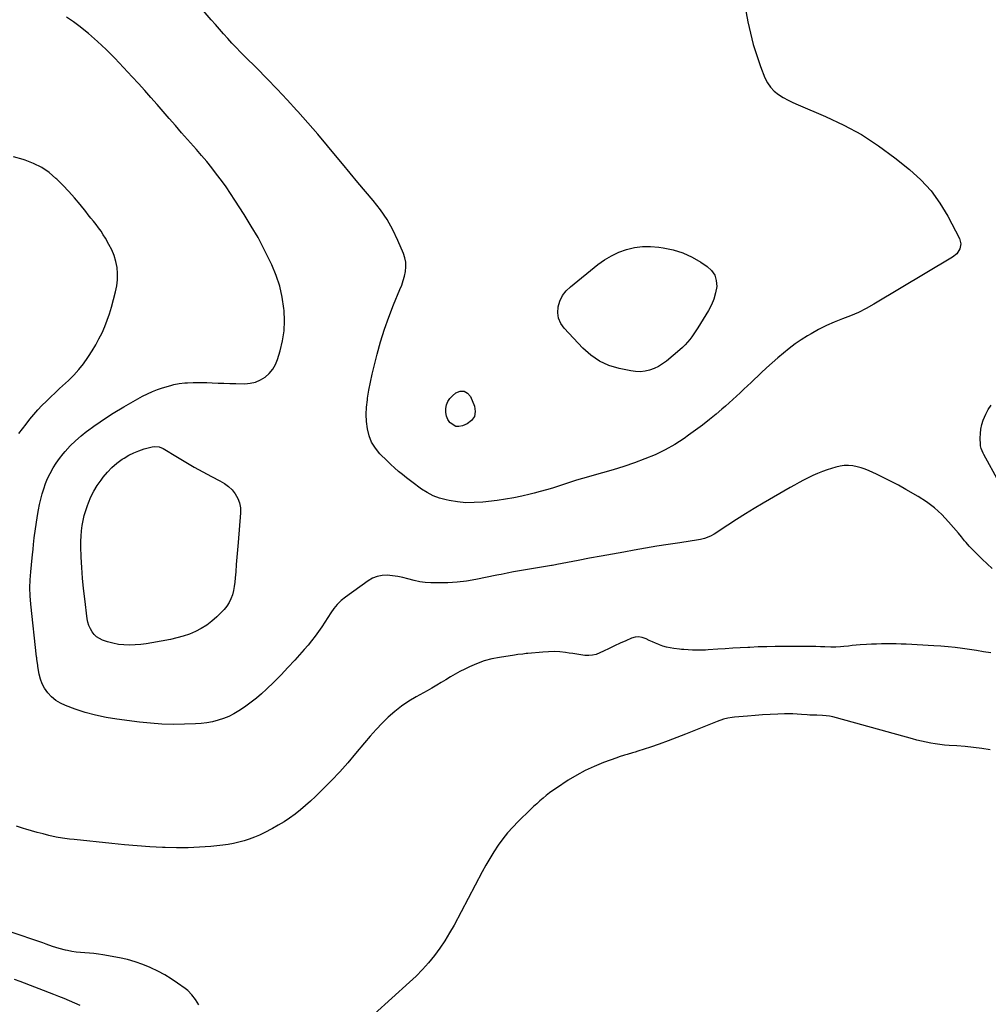
# Model space of a CAD drawing. Units: inches. Extents: x 1937229 to 1942564, y 432357 to 437633.
# Drawn here: x 1938303 to 1939009, y 434733 to 435450 of the extents above; entities that cross this region are included whole.
import ezdxf

# ---------------------------------------------------------------- set-up
doc = ezdxf.new("R2010")
doc.units = ezdxf.units.IN
doc.header["$MEASUREMENT"] = 0
doc.layers.add('7', color=7, linetype='Continuous')
doc.layers.add('8', color=7, linetype='Continuous')

msp = doc.modelspace()

# ---------------------------------------------------------------- linework, layer by layer
at = {"layer": '7', "color": 18}
for points in [[(1938822.61, 435512.06, 1756), (1938834.26, 435448.79, 1756), (1938836.03, 435440.48, 1756), (1938838.1, 435432.26, 1756), (1938840.63, 435424.17, 1756), (1938843.47, 435416.16, 1756), (1938846.65, 435407.89, 1756), (1938848.43, 435404.33, 1756), (1938850.59, 435401.08, 1756), (1938853.32, 435398.29, 1756), (1938856.42, 435395.8, 1756), (1938859.89, 435393.67, 1756), (1938863.43, 435391.66, 1756), (1938867.07, 435389.85, 1756), (1938870.78, 435388.18, 1756), (1938890.7, 435379.82, 1756), (1938904.1, 435373.52, 1756), (1938917.08, 435366.51, 1756), (1938929.41, 435358.43, 1756), (1938941.33, 435349.64, 1756), (1938951.98, 435341.05, 1756), (1938960.19, 435333.55, 1756), (1938967.69, 435325.47, 1756), (1938974.14, 435316.53, 1756), (1938979.89, 435307.01, 1756), (1938988.33, 435290.84, 1756), (1938989.33, 435287.04, 1756), (1938988.6, 435283.18, 1756), (1938986.4, 435279.73, 1756), (1938983.25, 435277.11, 1756), (1938925.89, 435242.87, 1756), (1938920.37, 435239.8, 1756), (1938914.74, 435236.95, 1756), (1938908.95, 435234.44, 1756), (1938903.06, 435232.16, 1756), (1938897.16, 435229.88, 1756), (1938891.38, 435227.37, 1756), (1938885.76, 435224.5, 1756), (1938880.25, 435221.41, 1756), (1938877.68, 435219.85, 1756), (1938873.11, 435216.95, 1756), (1938868.63, 435213.91, 1756), (1938864.3, 435210.66, 1756), (1938860.08, 435207.27, 1756), (1938855.95, 435203.74, 1756), (1938851.88, 435200.16, 1756), (1938847.86, 435196.51, 1756), (1938843.89, 435192.81, 1756), (1938836.54, 435185.85, 1756), (1938833.91, 435183.36, 1756), (1938831.27, 435180.87, 1756), (1938828.62, 435178.4, 1756), (1938825.97, 435175.93, 1756), (1938823.29, 435173.49, 1756), (1938820.6, 435171.06, 1756), (1938817.87, 435168.68, 1756), (1938815.12, 435166.32, 1756), (1938810.99, 435162.81, 1756), (1938806.1, 435158.79, 1756), (1938801.15, 435154.85, 1756), (1938796.08, 435151.05, 1756), (1938790.95, 435147.35, 1756), (1938787.71, 435145.08, 1756), (1938780.91, 435140.69, 1756), (1938773.92, 435136.67, 1756), (1938766.64, 435133.19, 1756), (1938759.18, 435130.08, 1756), (1938751.53, 435127.33, 1756), (1938743.85, 435124.71, 1756), (1938736.11, 435122.28, 1756), (1938728.32, 435119.96, 1756), (1938713.73, 435115.82, 1756), (1938709.3, 435114.53, 1756), (1938704.88, 435113.19, 1756), (1938700.49, 435111.78, 1756), (1938696.11, 435110.33, 1756), (1938691.72, 435108.89, 1756), (1938687.31, 435107.53, 1756), (1938682.87, 435106.28, 1756), (1938678.41, 435105.1, 1756), (1938675.46, 435104.35, 1756), (1938669.49, 435102.97, 1756), (1938663.49, 435101.74, 1756), (1938657.44, 435100.75, 1756), (1938651.37, 435099.91, 1756), (1938640.92, 435098.66, 1756), (1938634.8, 435098.24, 1756), (1938628.69, 435098.22, 1756), (1938622.61, 435098.79, 1756), (1938616.54, 435099.76, 1756), (1938614.24, 435100.25, 1756), (1938609.47, 435101.58, 1756), (1938604.86, 435103.28, 1756), (1938600.5, 435105.53, 1756), (1938596.3, 435108.16, 1756), (1938594.24, 435109.65, 1756), (1938591.22, 435111.85, 1756), (1938588.23, 435114.08, 1756), (1938585.27, 435116.37, 1756), (1938582.34, 435118.68, 1756), (1938579.47, 435121.07, 1756), (1938576.66, 435123.51, 1756), (1938573.92, 435126.05, 1756), (1938571.24, 435128.64, 1756), (1938565.96, 435133.92, 1756), (1938562.66, 435137.93, 1756), (1938559.95, 435142.24, 1756), (1938558.11, 435146.99, 1756), (1938556.85, 435152.03, 1756), (1938556.31, 435157.31, 1756), (1938556.07, 435162.59, 1756), (1938556.31, 435167.87, 1756), (1938556.85, 435173.15, 1756), (1938557.04, 435174.4, 1756), (1938558, 435180.29, 1756), (1938559.09, 435186.15, 1756), (1938560.35, 435191.98, 1756), (1938561.74, 435197.78, 1756), (1938563.94, 435206.41, 1756), (1938566.49, 435215.57, 1756), (1938569.3, 435224.64, 1756), (1938572.5, 435233.57, 1756), (1938575.96, 435242.43, 1756), (1938580.62, 435253.62, 1756), (1938581.84, 435256.84, 1756), (1938582.92, 435260.1, 1756), (1938583.8, 435263.42, 1756), (1938584.55, 435266.79, 1756), (1938584.87, 435270.15, 1756), (1938584.81, 435273.46, 1756), (1938584.15, 435276.72, 1756), (1938583.11, 435279.93, 1756), (1938579.05, 435289.43, 1756), (1938575.33, 435297.15, 1756), (1938571.16, 435304.6, 1756), (1938566.34, 435311.63, 1756), (1938561.07, 435318.4, 1756), (1938561, 435318.48, 1756), (1938555.38, 435325.1, 1756), (1938549.8, 435331.74, 1756), (1938544.26, 435338.42, 1756), (1938538.75, 435345.13, 1756), (1938534.9, 435349.86, 1756), (1938527.84, 435358.39, 1756), (1938520.7, 435366.85, 1756), (1938513.44, 435375.21, 1756), (1938506.1, 435383.49, 1756), (1938505.52, 435384.15, 1756), (1938498.34, 435391.99, 1756), (1938491.08, 435399.75, 1756), (1938483.68, 435407.39, 1756), (1938476.19, 435414.94, 1756), (1938467.53, 435423.52, 1756), (1938464.33, 435426.74, 1756), (1938461.18, 435430, 1756), (1938458.08, 435433.31, 1756), (1938455.02, 435436.65, 1756), (1938452, 435440.04, 1756), (1938449, 435443.44, 1756), (1938446.03, 435446.86, 1756), (1938443.07, 435450.3, 1756), (1938425.97, 435470.33, 1756)], [(1939012.25, 435050.32, 1754), (1939008.57, 435053.71, 1754), (1939004.95, 435057.16, 1754), (1939001.36, 435060.65, 1754), (1938996.75, 435065.21, 1754), (1938995.52, 435066.48, 1754), (1938993.21, 435069.12, 1754), (1938992.13, 435070.51, 1754), (1938989.96, 435073.29, 1754), (1938987.7, 435075.99, 1754), (1938980.45, 435084.38, 1754), (1938975.44, 435089.63, 1754), (1938970.11, 435094.5, 1754), (1938964.33, 435098.81, 1754), (1938958.24, 435102.76, 1754), (1938949.29, 435107.94, 1754), (1938944.02, 435110.88, 1754), (1938938.71, 435113.73, 1754), (1938933.32, 435116.43, 1754), (1938927.88, 435119.03, 1754), (1938922.69, 435121.42, 1754), (1938919.77, 435122.62, 1754), (1938916.79, 435123.65, 1754), (1938913.74, 435124.43, 1754), (1938910.64, 435125.04, 1754), (1938907.51, 435125.3, 1754), (1938904.41, 435125.27, 1754), (1938901.34, 435124.82, 1754), (1938898.3, 435124.09, 1754), (1938892.05, 435122.11, 1754), (1938888.49, 435120.89, 1754), (1938884.97, 435119.55, 1754), (1938881.53, 435118.03, 1754), (1938878.13, 435116.4, 1754), (1938874.79, 435114.66, 1754), (1938871.46, 435112.88, 1754), (1938868.17, 435111.05, 1754), (1938864.89, 435109.18, 1754), (1938845.38, 435097.88, 1754), (1938838.86, 435094.02, 1754), (1938832.38, 435090.09, 1754), (1938825.98, 435086.05, 1754), (1938819.63, 435081.93, 1754), (1938809.53, 435075.26, 1754), (1938806.91, 435073.74, 1754), (1938802.68, 435072.06, 1754), (1938799.74, 435071.32, 1754), (1938798.24, 435071.05, 1754), (1938784.55, 435069.05, 1754), (1938776.2, 435067.78, 1754), (1938767.87, 435066.46, 1754), (1938759.54, 435065.06, 1754), (1938751.23, 435063.6, 1754), (1938743.79, 435062.26, 1754), (1938735.47, 435060.75, 1754), (1938727.15, 435059.22, 1754), (1938718.84, 435057.66, 1754), (1938710.54, 435056.09, 1754), (1938694.88, 435053.11, 1754), (1938693.92, 435052.93, 1754), (1938691.54, 435052.49, 1754), (1938691.06, 435052.41, 1754), (1938663.4, 435047.7, 1754), (1938658.84, 435046.86, 1754), (1938654.3, 435045.93, 1754), (1938652.78, 435045.62, 1754), (1938651.27, 435045.31, 1754), (1938636, 435042.2, 1754), (1938629.21, 435041.05, 1754), (1938622.41, 435040.21, 1754), (1938615.56, 435039.82, 1754), (1938608.68, 435039.74, 1754), (1938603.15, 435039.86, 1754), (1938599.05, 435040.12, 1754), (1938594.97, 435040.61, 1754), (1938590.96, 435041.44, 1754), (1938586.43, 435042.66, 1754), (1938582.73, 435043.66, 1754), (1938578.99, 435044.47, 1754), (1938575.21, 435045, 1754), (1938571.39, 435045.34, 1754), (1938567.65, 435045.14, 1754), (1938564.06, 435044.47, 1754), (1938560.68, 435043.09, 1754), (1938557.44, 435041.24, 1754), (1938540.83, 435029.32, 1754), (1938537.75, 435026.82, 1754), (1938534.9, 435024.11, 1754), (1938532.38, 435021.09, 1754), (1938530.09, 435017.85, 1754), (1938527.94, 435014.47, 1754), (1938525.77, 435011.11, 1754), (1938523.56, 435007.77, 1754), (1938521.13, 435004.2, 1754), (1938518.71, 435000.81, 1754), (1938516.2, 434997.5, 1754), (1938513.57, 434994.28, 1754), (1938510.87, 434991.12, 1754), (1938503.96, 434983.39, 1754), (1938498.98, 434977.96, 1754), (1938493.89, 434972.63, 1754), (1938488.65, 434967.46, 1754), (1938483.31, 434962.38, 1754), (1938479.61, 434958.97, 1754), (1938475.96, 434955.78, 1754), (1938472.21, 434952.72, 1754), (1938468.3, 434949.87, 1754), (1938464.29, 434947.15, 1754), (1938463.21, 434946.46, 1754), (1938459.59, 434944.36, 1754), (1938455.86, 434942.47, 1754), (1938451.99, 434940.9, 1754), (1938448.02, 434939.56, 1754), (1938443.95, 434938.53, 1754), (1938439.85, 434937.72, 1754), (1938435.69, 434937.22, 1754), (1938431.51, 434936.93, 1754), (1938423.47, 434936.67, 1754), (1938415.25, 434936.61, 1754), (1938407.04, 434936.8, 1754), (1938398.85, 434937.39, 1754), (1938390.67, 434938.25, 1754), (1938374.16, 434940.36, 1754), (1938366.43, 434941.62, 1754), (1938358.79, 434943.22, 1754), (1938351.27, 434945.33, 1754), (1938343.83, 434947.78, 1754), (1938336.72, 434950.39, 1754), (1938333.1, 434952.07, 1754), (1938329.73, 434954.09, 1754), (1938326.73, 434956.64, 1754), (1938323.98, 434959.53, 1754), (1938321.48, 434963.08, 1754), (1938319.75, 434966.25, 1754), (1938318.53, 434969.64, 1754), (1938317.64, 434973.19, 1754), (1938316.71, 434978.73, 1754), (1938316.56, 434979.63, 1754), (1938315.98, 434984.14, 1754), (1938315.88, 434985.04, 1754), (1938315.78, 434985.94, 1754), (1938311.59, 435024.34, 1754), (1938311.14, 435030.2, 1754), (1938310.92, 435036.05, 1754), (1938311.06, 435041.91, 1754), (1938311.44, 435047.78, 1754), (1938312.42, 435057.92, 1754), (1938312.68, 435060.29, 1754), (1938313.13, 435064.24, 1754), (1938313.47, 435067.62, 1754), (1938314.09, 435072.56, 1754), (1938316.47, 435088.93, 1754), (1938317.12, 435092.89, 1754), (1938317.86, 435096.82, 1754), (1938318.75, 435100.72, 1754), (1938319.74, 435104.6, 1754), (1938320.91, 435108.42, 1754), (1938322.24, 435112.18, 1754), (1938323.81, 435115.85, 1754), (1938325.52, 435119.46, 1754), (1938327.79, 435123.52, 1754), (1938330.01, 435127.09, 1754), (1938332.47, 435130.5, 1754), (1938335.1, 435133.79, 1754), (1938336.64, 435135.59, 1754), (1938340.28, 435139.57, 1754), (1938344.08, 435143.37, 1754), (1938348.13, 435146.92, 1754), (1938352.34, 435150.29, 1754), (1938352.79, 435150.62, 1754), (1938357.4, 435153.96, 1754), (1938362.06, 435157.21, 1754), (1938366.81, 435160.34, 1754), (1938371.62, 435163.37, 1754), (1938379.24, 435168.04, 1754), (1938382.64, 435170.08, 1754), (1938386.07, 435172.07, 1754), (1938389.53, 435174, 1754), (1938393.02, 435175.89, 1754), (1938396.57, 435177.64, 1754), (1938400.18, 435179.25, 1754), (1938403.88, 435180.64, 1754), (1938407.63, 435181.9, 1754), (1938413.69, 435183.72, 1754), (1938415.66, 435184.26, 1754), (1938419.66, 435185.07, 1754), (1938423.72, 435185.54, 1754), (1938425.75, 435185.71, 1754), (1938429.84, 435185.9, 1754), (1938430.42, 435185.92, 1754), (1938435.1, 435185.95, 1754), (1938437.43, 435185.9, 1754), (1938439.77, 435185.82, 1754), (1938443.72, 435185.63, 1754), (1938448.03, 435185.44, 1754), (1938452.34, 435185.28, 1754), (1938456.66, 435185.16, 1754), (1938460.97, 435185.07, 1754), (1938467.42, 435184.96, 1754), (1938471.43, 435185.3, 1754), (1938475.28, 435186.14, 1754), (1938478.89, 435187.71, 1754), (1938482.34, 435189.78, 1754), (1938485.33, 435192.49, 1754), (1938487.9, 435195.5, 1754), (1938489.86, 435198.93, 1754), (1938491.4, 435202.66, 1754), (1938493.35, 435209.04, 1754), (1938495.08, 435216.23, 1754), (1938496.23, 435223.48, 1754), (1938496.49, 435230.82, 1754), (1938496.18, 435238.21, 1754), (1938496, 435239.89, 1754), (1938494.74, 435248.05, 1754), (1938492.94, 435256.07, 1754), (1938490.36, 435263.87, 1754), (1938487.24, 435271.52, 1754), (1938486.02, 435274.13, 1754), (1938481.7, 435282.88, 1754), (1938477.16, 435291.49, 1754), (1938472.26, 435299.92, 1754), (1938467.13, 435308.21, 1754), (1938460.3, 435318.76, 1754), (1938457.08, 435323.59, 1754), (1938453.8, 435328.38, 1754), (1938450.41, 435333.1, 1754), (1938446.95, 435337.76, 1754), (1938443.39, 435342.34, 1754), (1938439.76, 435346.87, 1754), (1938436.03, 435351.32, 1754), (1938432.23, 435355.72, 1754), (1938421.41, 435367.96, 1754), (1938416.91, 435373.07, 1754), (1938412.43, 435378.2, 1754), (1938407.97, 435383.35, 1754), (1938403.53, 435388.52, 1754), (1938399.07, 435393.66, 1754), (1938394.56, 435398.76, 1754), (1938389.98, 435403.79, 1754), (1938385.35, 435408.78, 1754), (1938372.71, 435422.21, 1754), (1938366.52, 435428.48, 1754), (1938360.14, 435434.53, 1754), (1938353.47, 435440.26, 1754), (1938346.6, 435445.79, 1754), (1938342.69, 435448.78, 1754), (1938337.46, 435452.27, 1754)], [(1938302.91, 435148.54, 1752), (1938308.07, 435155.52, 1752), (1938310.8, 435159.06, 1752), (1938313.63, 435162.5, 1752), (1938316.61, 435165.82, 1752), (1938319.68, 435169.06, 1752), (1938322.85, 435172.21, 1752), (1938326.05, 435175.34, 1752), (1938329.28, 435178.42, 1752), (1938332.54, 435181.48, 1752), (1938338.91, 435187.37, 1752), (1938342.78, 435191.22, 1752), (1938346.47, 435195.24, 1752), (1938349.86, 435199.51, 1752), (1938353.05, 435203.95, 1752), (1938353.61, 435204.78, 1752), (1938356.28, 435208.99, 1752), (1938358.83, 435213.26, 1752), (1938361.19, 435217.64, 1752), (1938363.42, 435222.09, 1752), (1938365.43, 435226.65, 1752), (1938367.28, 435231.26, 1752), (1938368.88, 435235.97, 1752), (1938370.32, 435240.73, 1752), (1938373.36, 435251.91, 1752), (1938374.27, 435256.31, 1752), (1938374.8, 435260.73, 1752), (1938374.79, 435265.19, 1752), (1938374.4, 435269.66, 1752), (1938373.48, 435274.07, 1752), (1938372.25, 435278.37, 1752), (1938370.54, 435282.5, 1752), (1938368.52, 435286.52, 1752), (1938365.95, 435290.99, 1752), (1938364.38, 435293.58, 1752), (1938362.74, 435296.11, 1752), (1938360.97, 435298.57, 1752), (1938359.14, 435300.98, 1752), (1938357.24, 435303.34, 1752), (1938355.34, 435305.71, 1752), (1938353.44, 435308.07, 1752), (1938351.54, 435310.43, 1752), (1938347.43, 435315.52, 1752), (1938343.38, 435320.34, 1752), (1938339.23, 435325.07, 1752), (1938334.9, 435329.64, 1752), (1938330.46, 435334.1, 1752), (1938329.88, 435334.67, 1752), (1938324.83, 435338.92, 1752), (1938319.45, 435342.65, 1752), (1938313.61, 435345.59, 1752), (1938307.46, 435348, 1752), (1938306.07, 435348.43, 1752), (1938298.93, 435350.24, 1752)], [(1938810.06, 435264.02, 1758), (1938811.16, 435260.08, 1758), (1938811.44, 435255.75, 1758), (1938810.63, 435251.16, 1758), (1938809.43, 435246.7, 1758), (1938807.65, 435242.45, 1758), (1938805.48, 435238.32, 1758), (1938797.73, 435225.73, 1758), (1938796.33, 435223.53, 1758), (1938794.88, 435221.36, 1758), (1938793.35, 435219.23, 1758), (1938791.79, 435217.14, 1758), (1938790.12, 435215.13, 1758), (1938788.38, 435213.21, 1758), (1938786.51, 435211.39, 1758), (1938784.56, 435209.66, 1758), (1938774.77, 435201.5, 1758), (1938771.95, 435199.43, 1758), (1938769.01, 435197.6, 1758), (1938765.86, 435196.13, 1758), (1938762.59, 435194.91, 1758), (1938759.2, 435194.15, 1758), (1938755.79, 435193.73, 1758), (1938752.37, 435193.83, 1758), (1938748.92, 435194.28, 1758), (1938740.32, 435196.07, 1758), (1938732.93, 435198.35, 1758), (1938726, 435201.43, 1758), (1938719.75, 435205.73, 1758), (1938713.96, 435210.85, 1758), (1938700.31, 435225.37, 1758), (1938697.86, 435228.9, 1758), (1938696.18, 435232.64, 1758), (1938695.63, 435236.71, 1758), (1938695.84, 435241, 1758), (1938697.17, 435245.23, 1758), (1938699.01, 435249.14, 1758), (1938701.64, 435252.57, 1758), (1938704.78, 435255.69, 1758), (1938724.84, 435271.75, 1758), (1938729.71, 435275.21, 1758), (1938734.79, 435278.28, 1758), (1938740.18, 435280.76, 1758), (1938745.78, 435282.84, 1758), (1938751.58, 435284.2, 1758), (1938757.41, 435285.03, 1758), (1938763.3, 435285.07, 1758), (1938769.23, 435284.57, 1758), (1938772.54, 435284.07, 1758), (1938779.79, 435282.47, 1758), (1938786.81, 435280.27, 1758), (1938793.49, 435277.17, 1758), (1938799.93, 435273.47, 1758), (1938804.59, 435270.37, 1758), (1938807.73, 435267.39, 1758), (1938810.06, 435264.02, 1758)], [(1938614.54, 435161.41, 1758), (1938614.05, 435164.06, 1758), (1938613.96, 435166.82, 1758), (1938614.51, 435169.51, 1758), (1938615.44, 435171.99, 1758), (1938616.96, 435174.18, 1758), (1938618.85, 435176.16, 1758), (1938621.42, 435178.24, 1758), (1938624.5, 435179.42, 1758), (1938627.33, 435179.54, 1758), (1938629.75, 435178.09, 1758), (1938631.92, 435175.59, 1758), (1938634.84, 435168.59, 1758), (1938635.4, 435164.63, 1758), (1938634.9, 435161.09, 1758), (1938632.81, 435158.18, 1758), (1938629.67, 435155.7, 1758), (1938626.15, 435154.16, 1758), (1938623.62, 435153.65, 1758), (1938621.25, 435153.76, 1758), (1938617.13, 435156.45, 1758), (1938617.03, 435156.58, 1758), (1938615.59, 435158.94, 1758), (1938614.54, 435161.41, 1758)], [(1939017.14, 435113.39, 1756), (1939006.24, 435133.42, 1756), (1939005.78, 435134.28, 1756), (1939004.13, 435137.83, 1756), (1939003.7, 435139.7, 1756), (1939003.62, 435140.66, 1756), (1939003.54, 435145.37, 1756), (1939003.66, 435148.67, 1756), (1939004.02, 435151.93, 1756), (1939004.75, 435155.13, 1756), (1939005.71, 435158.28, 1756), (1939007.59, 435162.8, 1756), (1939009.34, 435166.19, 1756), (1939011.44, 435169.37, 1756)], [(1938463.68, 435098.03, 1756), (1938464.26, 435094.47, 1756), (1938464.36, 435090.79, 1756), (1938462.6, 435069.12, 1756), (1938462.17, 435063.8, 1756), (1938461.74, 435058.48, 1756), (1938461.32, 435053.16, 1756), (1938460.9, 435047.83, 1756), (1938460.56, 435043.51, 1756), (1938460.23, 435040.37, 1756), (1938459.78, 435037.24, 1756), (1938459.17, 435034.14, 1756), (1938458.46, 435031.06, 1756), (1938457.43, 435028.12, 1756), (1938456.13, 435025.35, 1756), (1938454.4, 435022.81, 1756), (1938452.39, 435020.43, 1756), (1938447.07, 435015.06, 1756), (1938443.54, 435011.87, 1756), (1938439.81, 435008.97, 1756), (1938435.78, 435006.49, 1756), (1938431.55, 435004.29, 1756), (1938427.12, 435002.48, 1756), (1938422.62, 435000.89, 1756), (1938418.01, 434999.63, 1756), (1938413.34, 434998.6, 1756), (1938399.72, 434996.08, 1756), (1938395.68, 434995.44, 1756), (1938391.62, 434994.93, 1756), (1938387.55, 434994.61, 1756), (1938383.47, 434994.42, 1756), (1938379.4, 434994.54, 1756), (1938375.38, 434994.94, 1756), (1938371.42, 434995.75, 1756), (1938367.5, 434996.83, 1756), (1938363.78, 434998.07, 1756), (1938359.44, 435000.4, 1756), (1938357.68, 435002.09, 1756), (1938356.13, 435004.05, 1756), (1938354.92, 435006.28, 1756), (1938353.9, 435008.59, 1756), (1938353.2, 435011.01, 1756), (1938352.71, 435013.5, 1756), (1938350.8, 435028.07, 1756), (1938349.91, 435035.68, 1756), (1938349.18, 435043.29, 1756), (1938348.68, 435050.93, 1756), (1938348.33, 435058.58, 1756), (1938348.1, 435066.23, 1756), (1938348.08, 435070.06, 1756), (1938348.19, 435073.88, 1756), (1938348.5, 435077.69, 1756), (1938348.94, 435081.49, 1756), (1938349.61, 435085.26, 1756), (1938350.44, 435088.98, 1756), (1938351.53, 435092.63, 1756), (1938352.78, 435096.25, 1756), (1938353.48, 435098.06, 1756), (1938355.39, 435102.45, 1756), (1938357.52, 435106.72, 1756), (1938360, 435110.79, 1756), (1938362.72, 435114.73, 1756), (1938364.33, 435116.87, 1756), (1938367.4, 435120.55, 1756), (1938370.7, 435123.99, 1756), (1938374.34, 435127.07, 1756), (1938378.2, 435129.91, 1756), (1938379.48, 435130.75, 1756), (1938382.96, 435132.81, 1756), (1938386.54, 435134.64, 1756), (1938390.28, 435136.12, 1756), (1938394.13, 435137.36, 1756), (1938399.9, 435138.93, 1756), (1938401.99, 435139.27, 1756), (1938405.14, 435138.95, 1756), (1938408.05, 435137.72, 1756), (1938418.39, 435131.33, 1756), (1938424.51, 435127.64, 1756), (1938430.7, 435124.07, 1756), (1938436.97, 435120.65, 1756), (1938443.31, 435117.34, 1756), (1938449.37, 435114.26, 1756), (1938452.59, 435112.32, 1756), (1938455.56, 435110.11, 1756), (1938458.18, 435107.49, 1756), (1938460.57, 435104.6, 1756), (1938462.37, 435101.38, 1756), (1938463.68, 435098.03, 1756)], [(1939011.16, 434988.74, 1752), (1939006, 434989.57, 1752), (1939000.84, 434990.38, 1752), (1938995.68, 434991.15, 1752), (1938990.51, 434991.89, 1752), (1938985.33, 434992.54, 1752), (1938980.14, 434993.11, 1752), (1938974.94, 434993.54, 1752), (1938969.73, 434993.89, 1752), (1938949.49, 434994.98, 1752), (1938945.9, 434995.14, 1752), (1938942.3, 434995.26, 1752), (1938938.7, 434995.31, 1752), (1938935.11, 434995.31, 1752), (1938931.51, 434995.26, 1752), (1938927.91, 434995.16, 1752), (1938924.32, 434995.01, 1752), (1938920.73, 434994.82, 1752), (1938916.02, 434994.51, 1752), (1938913.16, 434994.29, 1752), (1938910.31, 434994.03, 1752), (1938907.46, 434993.74, 1752), (1938904.1, 434993.39, 1752), (1938901.76, 434993.17, 1752), (1938898.23, 434992.98, 1752), (1938895.88, 434992.96, 1752), (1938894.71, 434992.99, 1752), (1938890.38, 434993.14, 1752), (1938887.04, 434993.24, 1752), (1938883.7, 434993.32, 1752), (1938880.36, 434993.36, 1752), (1938877.02, 434993.38, 1752), (1938860.39, 434993.39, 1752), (1938854.18, 434993.35, 1752), (1938847.98, 434993.24, 1752), (1938841.77, 434993.03, 1752), (1938835.57, 434992.76, 1752), (1938834.06, 434992.68, 1752), (1938828.61, 434992.39, 1752), (1938823.17, 434992.07, 1752), (1938817.72, 434991.73, 1752), (1938812.28, 434991.36, 1752), (1938805.2, 434990.86, 1752), (1938803.29, 434990.75, 1752), (1938801.39, 434990.66, 1752), (1938797.57, 434990.59, 1752), (1938793.76, 434990.65, 1752), (1938790.59, 434990.85, 1752), (1938787.43, 434991.14, 1752), (1938785.86, 434991.3, 1752), (1938784.28, 434991.47, 1752), (1938780.29, 434991.91, 1752), (1938777.57, 434992.32, 1752), (1938774.89, 434992.88, 1752), (1938772.27, 434993.66, 1752), (1938769.68, 434994.57, 1752), (1938769.26, 434994.74, 1752), (1938766.92, 434995.72, 1752), (1938764.6, 434996.73, 1752), (1938762.3, 434997.8, 1752), (1938760.03, 434998.91, 1752), (1938757.06, 434999.99, 1752), (1938754.54, 435000.4, 1752), (1938752.01, 435000.13, 1752), (1938749.46, 434999.41, 1752), (1938745.16, 434997.53, 1752), (1938741.09, 434995.72, 1752), (1938737.05, 434993.88, 1752), (1938733.03, 434991.98, 1752), (1938729.03, 434990.04, 1752), (1938726.26, 434988.67, 1752), (1938723.61, 434987.66, 1752), (1938720.92, 434986.98, 1752), (1938718.14, 434986.79, 1752), (1938715.31, 434986.93, 1752), (1938712.44, 434987.35, 1752), (1938709.57, 434987.76, 1752), (1938706.71, 434988.18, 1752), (1938703.84, 434988.6, 1752), (1938701.34, 434988.96, 1752), (1938697.22, 434989.41, 1752), (1938693.09, 434989.66, 1752), (1938688.96, 434989.61, 1752), (1938684.82, 434989.36, 1752), (1938673.85, 434988.29, 1752), (1938672.61, 434988.17, 1752), (1938670.14, 434987.9, 1752), (1938666.44, 434987.45, 1752), (1938665.21, 434987.28, 1752), (1938663.98, 434987.1, 1752), (1938653.11, 434985.44, 1752), (1938647.45, 434984.3, 1752), (1938641.89, 434982.83, 1752), (1938636.49, 434980.86, 1752), (1938631.19, 434978.56, 1752), (1938627.86, 434976.92, 1752), (1938624.34, 434975.12, 1752), (1938620.87, 434973.25, 1752), (1938617.46, 434971.26, 1752), (1938614.09, 434969.2, 1752), (1938610.73, 434967.12, 1752), (1938607.35, 434965.07, 1752), (1938603.94, 434963.09, 1752), (1938600.49, 434961.15, 1752), (1938592.5, 434956.75, 1752), (1938587.07, 434953.48, 1752), (1938581.82, 434949.95, 1752), (1938576.86, 434946.03, 1752), (1938572.1, 434941.85, 1752), (1938567.56, 434937.4, 1752), (1938563.14, 434932.83, 1752), (1938558.89, 434928.1, 1752), (1938554.76, 434923.27, 1752), (1938548.19, 434915.29, 1752), (1938542.51, 434908.61, 1752), (1938536.69, 434902.05, 1752), (1938530.66, 434895.67, 1752), (1938524.49, 434889.43, 1752), (1938518.97, 434884.01, 1752), (1938515.4, 434880.64, 1752), (1938511.75, 434877.36, 1752), (1938507.98, 434874.21, 1752), (1938504.13, 434871.17, 1752), (1938500.15, 434868.29, 1752), (1938496.08, 434865.56, 1752), (1938491.88, 434863.04, 1752), (1938487.59, 434860.66, 1752), (1938481.71, 434857.6, 1752), (1938478.13, 434855.86, 1752), (1938474.5, 434854.27, 1752), (1938470.78, 434852.89, 1752), (1938467, 434851.66, 1752), (1938463.16, 434850.64, 1752), (1938459.29, 434849.76, 1752), (1938455.38, 434849.1, 1752), (1938451.44, 434848.57, 1752), (1938442.77, 434847.66, 1752), (1938434.47, 434846.98, 1752), (1938426.16, 434846.56, 1752), (1938417.84, 434846.52, 1752), (1938409.52, 434846.73, 1752), (1938407.6, 434846.83, 1752), (1938398.32, 434847.36, 1752), (1938389.04, 434848, 1752), (1938379.78, 434848.8, 1752), (1938370.52, 434849.71, 1752), (1938343.01, 434852.64, 1752), (1938339.72, 434852.99, 1752), (1938336.42, 434853.33, 1752), (1938331.53, 434854.08, 1752), (1938329.91, 434854.43, 1752), (1938324.67, 434855.66, 1752), (1938320.45, 434856.71, 1752), (1938316.25, 434857.81, 1752), (1938312.08, 434859, 1752), (1938307.92, 434860.26, 1752), (1938306.13, 434860.82, 1752), (1938301.07, 434862.31, 1752)], [(1938347.44, 434731.73, 1748), (1938343.64, 434733.45, 1748), (1938339.8, 434735.08, 1748), (1938335.94, 434736.68, 1748), (1938332.07, 434738.23, 1748), (1938328.19, 434739.76, 1748), (1938303.83, 434749.17, 1748), (1938299.69, 434750.6, 1748)]]:
    msp.add_polyline3d(points, dxfattribs=at)
at = {"layer": '8', "color": 18}
for points in [[(1939010.88, 434918.1, 1750), (1939004.79, 434919.01, 1750), (1938998.69, 434919.8, 1750), (1938992.57, 434920.42, 1750), (1938986.44, 434920.92, 1750), (1938980.95, 434921.28, 1750), (1938977.56, 434921.56, 1750), (1938974.17, 434921.92, 1750), (1938970.79, 434922.39, 1750), (1938967.43, 434922.94, 1750), (1938964.08, 434923.59, 1750), (1938960.75, 434924.31, 1750), (1938957.44, 434925.11, 1750), (1938954.14, 434925.98, 1750), (1938898.68, 434941.49, 1750), (1938896.19, 434942.09, 1750), (1938893.68, 434942.58, 1750), (1938891.15, 434942.89, 1750), (1938888.6, 434943.09, 1750), (1938884.5, 434943.26, 1750), (1938882.44, 434943.31, 1750), (1938879.34, 434943.38, 1750), (1938877.29, 434943.52, 1750), (1938873.2, 434943.89, 1750), (1938870.13, 434944.11, 1750), (1938867.06, 434944.26, 1750), (1938863.99, 434944.29, 1750), (1938860.91, 434944.25, 1750), (1938855.99, 434944.09, 1750), (1938850.45, 434943.86, 1750), (1938844.91, 434943.57, 1750), (1938839.39, 434943.17, 1750), (1938833.86, 434942.71, 1750), (1938824.39, 434941.83, 1750), (1938822.78, 434941.64, 1750), (1938819.58, 434941.09, 1750), (1938816.42, 434940.29, 1750), (1938811.81, 434938.7, 1750), (1938788.74, 434929.41, 1750), (1938782.39, 434926.93, 1750), (1938776.01, 434924.53, 1750), (1938769.59, 434922.26, 1750), (1938763.13, 434920.07, 1750), (1938754.01, 434917.08, 1750), (1938752.08, 434916.46, 1750), (1938750.15, 434915.87, 1750), (1938746.27, 434914.75, 1750), (1938744.33, 434914.19, 1750), (1938740.48, 434912.96, 1750), (1938738.58, 434912.29, 1750), (1938728.85, 434908.7, 1750), (1938722.2, 434905.98, 1750), (1938715.7, 434902.98, 1750), (1938709.42, 434899.54, 1750), (1938703.28, 434895.82, 1750), (1938694.65, 434890.17, 1750), (1938692.13, 434888.44, 1750), (1938689.65, 434886.65, 1750), (1938687.23, 434884.78, 1750), (1938684.87, 434882.83, 1750), (1938682.56, 434880.83, 1750), (1938680.28, 434878.79, 1750), (1938678.03, 434876.71, 1750), (1938675.81, 434874.59, 1750), (1938666.76, 434865.81, 1750), (1938662.81, 434861.73, 1750), (1938659.04, 434857.51, 1750), (1938655.54, 434853.06, 1750), (1938652.21, 434848.47, 1750), (1938649.1, 434843.71, 1750), (1938646.09, 434838.89, 1750), (1938643.25, 434833.98, 1750), (1938640.5, 434829, 1750), (1938620.01, 434790.34, 1750), (1938616.75, 434784.55, 1750), (1938613.3, 434778.88, 1750), (1938609.57, 434773.39, 1750), (1938605.66, 434768.03, 1750), (1938601.46, 434762.87, 1750), (1938597.09, 434757.89, 1750), (1938592.46, 434753.15, 1750), (1938587.64, 434748.57, 1750), (1938548.88, 434713.72, 1750)], [(1938434.01, 434732.2, 1750), (1938431.54, 434735.93, 1750), (1938428.95, 434739.56, 1750), (1938425.87, 434742.7, 1750), (1938424.13, 434744.07, 1750), (1938418.57, 434747.97, 1750), (1938413.89, 434751.07, 1750), (1938409.1, 434753.99, 1750), (1938404.16, 434756.64, 1750), (1938399.12, 434759.11, 1750), (1938398.6, 434759.35, 1750), (1938393.15, 434761.59, 1750), (1938387.62, 434763.56, 1750), (1938381.95, 434765.11, 1750), (1938376.2, 434766.38, 1750), (1938363.99, 434768.6, 1750), (1938360.77, 434769.11, 1750), (1938357.55, 434769.54, 1750), (1938354.31, 434769.83, 1750), (1938350.93, 434770.04, 1750), (1938347.74, 434770.25, 1750), (1938344.57, 434770.57, 1750), (1938341.43, 434771.06, 1750), (1938338.29, 434771.66, 1750), (1938336.89, 434771.97, 1750), (1938332.09, 434773.19, 1750), (1938327.39, 434774.74, 1750), (1938322.73, 434776.43, 1750), (1938320.39, 434777.25, 1750), (1938318.04, 434778.05, 1750), (1938298.03, 434784.84, 1750)]]:
    msp.add_polyline3d(points, dxfattribs=at)

doc.saveas('drawing.dxf')
